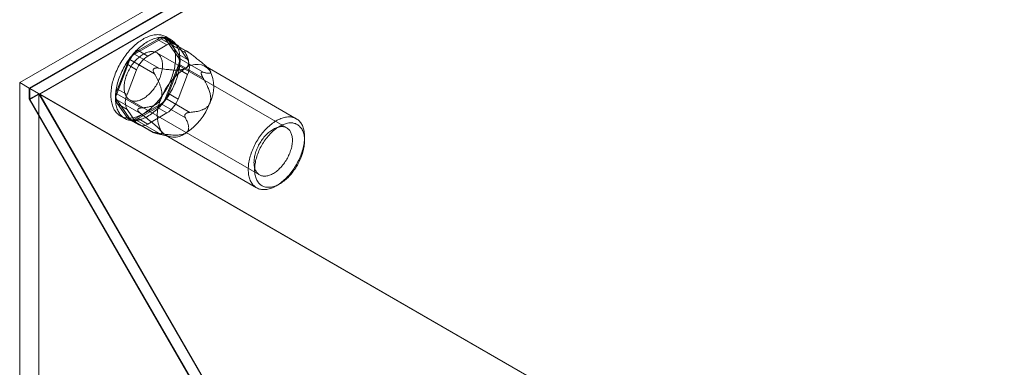
# Model space of a CAD drawing. Units: millimetres. Extents: x 55 to 2155, y 54 to 2327.
# Drawn here: x 1760 to 1841, y 1254 to 1283 of the extents above; entities that cross this region are included whole.
import ezdxf

# ---------------------------------------------------------------- set-up
doc = ezdxf.new("R2010")
doc.units = ezdxf.units.MM
doc.header["$LTSCALE"] = 2

msp = doc.modelspace()

# ---------------------------------------------------------------- linework, layer by layer
at = {"color": 7, "linetype": 'Continuous', "lineweight": 18}
for p, q in [((1759.679, 1277.546), (1853.547, 1331.735)), ((1853.547, 1330.816), (1760.474, 1277.086)), ((1853.547, 1330.755), (1760.527, 1277.056)), ((1853.547, 1329.862), (1760.527, 1276.163)), ((1853.569, 1329.824), (1761.345, 1276.584)), ((1769.183, 1279.909), (1771.388, 1281.182)), ((1771.082, 1281.127), (1769.489, 1280.208)), ((1771.877, 1280.668), (1770.285, 1279.749)), ((1771.082, 1281.127), (1771.877, 1280.668)), ((1771.388, 1281.182), (1773.406, 1280.017)), ((1773.545, 1280.139), (1771.688, 1281.211)), ((1771.755, 1281.149), (1772.857, 1279.581)), ((1773.773, 1279.984), (1771.755, 1281.149)), ((1772.179, 1281.131), (1771.808, 1281.345)), ((1772.627, 1280.743), (1771.832, 1281.202)), ((1772.796, 1279.913), (1772, 1281.045)), ((1772.796, 1280.586), (1772, 1281.045)), ((1771.201, 1278.744), (1769.183, 1279.909)), ((1770.285, 1279.749), (1769.489, 1280.208)), ((1781.805, 1273.799), (1771.039, 1280.014)), ((1773.592, 1279.453), (1772.796, 1280.586)), ((1772.796, 1279.913), (1773.592, 1279.453)), ((1773.388, 1280.199), (1773.418, 1280.196)), ((1767.714, 1276.611), (1768.816, 1279.452)), ((1768.571, 1279.066), (1767.775, 1277.014)), ((1768.571, 1279.066), (1769.366, 1278.606)), ((1768.816, 1279.452), (1770.834, 1278.287)), ((1772.857, 1279.091), (1771.755, 1276.25)), ((1772.857, 1279.581), (1774.875, 1278.416)), ((1774.875, 1277.926), (1772.857, 1279.091)), ((1769.366, 1278.606), (1768.57, 1276.555)), ((1770.759, 1278.661), (1770.789, 1278.698)), ((1772, 1276.636), (1772.796, 1278.688)), ((1773.592, 1278.229), (1772.796, 1278.688)), ((1772.796, 1276.177), (1773.592, 1278.229)), ((1774.717, 1278.347), (1774.717, 1278.307)), ((1782.595, 1274.555), (1775.064, 1278.903)), ((1775.303, 1278.717), (1775.257, 1278.764)), ((1759.679, 1277.546), (1759.679, 1032.583)), ((1760.474, 1277.086), (1759.679, 1277.546)), ((1760.474, 1277.086), (1760.474, 1276.168)), ((1761.27, 1276.627), (1760.474, 1276.168)), ((1970.962, 1155.574), (1760.527, 1277.056)), ((1760.527, 1276.163), (1760.527, 1277.056)), ((1761.27, 1276.627), (1761.27, 1033.502)), ((1761.27, 1276.627), (1775.589, 1251.826)), ((1775.611, 1251.875), (1761.345, 1276.584)), ((1971.736, 1155.128), (1761.345, 1276.584)), ((1769.732, 1275.446), (1767.714, 1276.611)), ((1768.57, 1276.555), (1767.775, 1277.014)), ((1772, 1276.636), (1772.796, 1276.177)), ((1760.474, 1276.168), (1774.793, 1251.367)), ((1774.815, 1251.415), (1760.527, 1276.163)), ((1768.816, 1274.553), (1767.714, 1276.121)), ((1767.714, 1276.121), (1769.732, 1274.956)), ((1767.775, 1275.789), (1768.571, 1274.656)), ((1767.775, 1275.789), (1768.57, 1275.33)), ((1768.789, 1276.117), (1779.555, 1269.902)), ((1771.388, 1275.793), (1769.183, 1274.52)), ((1773.406, 1274.628), (1771.388, 1275.793)), ((1771.755, 1276.25), (1773.773, 1275.085)), ((1768.57, 1275.33), (1769.366, 1274.197)), ((1769.46, 1275.273), (1769.46, 1275.313)), ((1769.489, 1274.574), (1771.082, 1275.493)), ((1770.285, 1274.115), (1771.877, 1275.034)), ((1771.877, 1275.034), (1771.082, 1275.493)), ((1773.418, 1274.959), (1773.388, 1274.921)), ((1768.021, 1274.785), (1768.392, 1274.571)), ((1769.366, 1274.197), (1768.571, 1274.656)), ((1768.739, 1274.5), (1769.535, 1274.041)), ((1770.834, 1273.388), (1768.816, 1274.553)), ((1768.883, 1274.49), (1770.74, 1273.418)), ((1769.183, 1274.52), (1771.201, 1273.355)), ((1769.489, 1274.574), (1770.285, 1274.115)), ((1770.789, 1273.421), (1770.759, 1273.424)), ((1770.914, 1273.366), (1772.045, 1273.072)), ((1771.765, 1273.187), (1779.295, 1268.839)), ((1783.279, 1272.738), (1783.279, 1273.044)), ((1780.946, 1269.003), (1781.211, 1269.156))]:
    msp.add_line(p, q, dxfattribs=at)
at = {"color": 7, "linetype": 'Continuous', "lineweight": 18, "flags": 128}
for points in [[(1772.255, 1277.914), (1772.305, 1278.051), (1772.351, 1278.188), (1772.393, 1278.324), (1772.431, 1278.46), (1772.465, 1278.595), (1772.495, 1278.73), (1772.522, 1278.863), (1772.544, 1278.996), (1772.562, 1279.127), (1772.576, 1279.256), (1772.585, 1279.383), (1772.591, 1279.508), (1772.592, 1279.631), (1772.59, 1279.752), (1772.583, 1279.87), (1772.572, 1279.985), (1772.556, 1280.097), (1772.537, 1280.206), (1772.513, 1280.312), (1772.486, 1280.414), (1772.454, 1280.512), (1772.419, 1280.607), (1772.379, 1280.697), (1772.336, 1280.784), (1772.289, 1280.866), (1772.238, 1280.944), (1772.184, 1281.017), (1772.126, 1281.086), (1772.064, 1281.15), (1772, 1281.21), (1771.932, 1281.264), (1771.86, 1281.313), (1771.786, 1281.358), (1771.709, 1281.397), (1771.629, 1281.431), (1771.547, 1281.459), (1771.461, 1281.483), (1771.374, 1281.501), (1771.284, 1281.513), (1771.192, 1281.521), (1771.098, 1281.523), (1771.002, 1281.519), (1770.905, 1281.51), (1770.806, 1281.496), (1770.705, 1281.476), (1770.603, 1281.451), (1770.501, 1281.421), (1770.397, 1281.386), (1770.292, 1281.345), (1770.187, 1281.299), (1770.082, 1281.249), (1769.976, 1281.193), (1769.87, 1281.132), (1769.765, 1281.067), (1769.659, 1280.996), (1769.554, 1280.922), (1769.449, 1280.842), (1769.346, 1280.759), (1769.243, 1280.671), (1769.141, 1280.579), (1769.04, 1280.484), (1768.941, 1280.384), (1768.843, 1280.281), (1768.747, 1280.174), (1768.652, 1280.065), (1768.56, 1279.952), (1768.47, 1279.836), (1768.382, 1279.717), (1768.296, 1279.596), (1768.213, 1279.472), (1768.133, 1279.346), (1768.055, 1279.218), (1767.981, 1279.089), (1767.909, 1278.957), (1767.84, 1278.825), (1767.775, 1278.691), (1767.713, 1278.556), (1767.654, 1278.42), (1767.599, 1278.284), (1767.548, 1278.148), (1767.5, 1278.011), (1767.456, 1277.875), (1767.416, 1277.738), (1767.38, 1277.603), (1767.348, 1277.468), (1767.32, 1277.333), (1767.295, 1277.201), (1767.275, 1277.069), (1767.259, 1276.939), (1767.248, 1276.811), (1767.24, 1276.684), (1767.236, 1276.56), (1767.237, 1276.438), (1767.242, 1276.319), (1767.251, 1276.203), (1767.264, 1276.089), (1767.281, 1275.978), (1767.303, 1275.871), (1767.328, 1275.767), (1767.358, 1275.667), (1767.392, 1275.57), (1767.429, 1275.478), (1767.47, 1275.389), (1767.516, 1275.305), (1767.565, 1275.225), (1767.617, 1275.149), (1767.673, 1275.078), (1767.733, 1275.011), (1767.796, 1274.95), (1767.863, 1274.893), (1767.932, 1274.841), (1768.005, 1274.794), (1768.081, 1274.753), (1768.159, 1274.716), (1768.24, 1274.685), (1768.324, 1274.659), (1768.411, 1274.638), (1768.499, 1274.623), (1768.59, 1274.613), (1768.683, 1274.608), (1768.778, 1274.609), (1768.875, 1274.615), (1768.973, 1274.626), (1769.073, 1274.643), (1769.174, 1274.666), (1769.276, 1274.693), (1769.38, 1274.726), (1769.484, 1274.764), (1769.589, 1274.807), (1769.694, 1274.856), (1769.799, 1274.909), (1769.905, 1274.967), (1770.011, 1275.03), (1770.117, 1275.098), (1770.222, 1275.171), (1770.327, 1275.248), (1770.431, 1275.329), (1770.535, 1275.415), (1770.637, 1275.504), (1770.738, 1275.598), (1770.838, 1275.696), (1770.937, 1275.797), (1771.034, 1275.902), (1771.129, 1276.01), (1771.223, 1276.122), (1771.314, 1276.236), (1771.403, 1276.354), (1771.49, 1276.474), (1771.574, 1276.596), (1771.656, 1276.721), (1771.735, 1276.848), (1771.811, 1276.977), (1771.884, 1277.107), (1771.954, 1277.239), (1772.021, 1277.373), (1772.085, 1277.507), (1772.145, 1277.642), (1772.202, 1277.778), (1772.255, 1277.914)], [(1772.627, 1277.7), (1772.676, 1277.837), (1772.722, 1277.973), (1772.764, 1278.11), (1772.802, 1278.246), (1772.836, 1278.381), (1772.867, 1278.516), (1772.893, 1278.649), (1772.915, 1278.781), (1772.933, 1278.912), (1772.947, 1279.041), (1772.957, 1279.169), (1772.962, 1279.294), (1772.964, 1279.417), (1772.961, 1279.538), (1772.954, 1279.656), (1772.943, 1279.771), (1772.927, 1279.883), (1772.908, 1279.992), (1772.885, 1280.097), (1772.857, 1280.199), (1772.825, 1280.298), (1772.79, 1280.392), (1772.751, 1280.483), (1772.707, 1280.57), (1772.66, 1280.652), (1772.609, 1280.73), (1772.555, 1280.803), (1772.497, 1280.872), (1772.436, 1280.936), (1772.371, 1280.995), (1772.303, 1281.05), (1772.232, 1281.099), (1772.157, 1281.143), (1772.08, 1281.182), (1772, 1281.216), (1771.918, 1281.245), (1771.833, 1281.268), (1771.745, 1281.286), (1771.655, 1281.299), (1771.563, 1281.306), (1771.469, 1281.308), (1771.373, 1281.305), (1771.276, 1281.296), (1771.177, 1281.282), (1771.076, 1281.262), (1770.975, 1281.237), (1770.872, 1281.207), (1770.768, 1281.171), (1770.664, 1281.131), (1770.559, 1281.085), (1770.453, 1281.034), (1770.347, 1280.978), (1770.242, 1280.918), (1770.136, 1280.852), (1770.03, 1280.782), (1769.925, 1280.707), (1769.821, 1280.628), (1769.717, 1280.545), (1769.614, 1280.457), (1769.512, 1280.365), (1769.411, 1280.269), (1769.312, 1280.17), (1769.214, 1280.067), (1769.118, 1279.96), (1769.024, 1279.85), (1768.931, 1279.737), (1768.841, 1279.621), (1768.753, 1279.503), (1768.668, 1279.381), (1768.585, 1279.258), (1768.504, 1279.132), (1768.427, 1279.004), (1768.352, 1278.874), (1768.28, 1278.743), (1768.212, 1278.61), (1768.146, 1278.476), (1768.084, 1278.342), (1768.026, 1278.206), (1767.971, 1278.07), (1767.919, 1277.933), (1767.872, 1277.797), (1767.828, 1277.66), (1767.788, 1277.524), (1767.751, 1277.388), (1767.719, 1277.253), (1767.691, 1277.119), (1767.667, 1276.986), (1767.647, 1276.855), (1767.631, 1276.725), (1767.619, 1276.596), (1767.611, 1276.47), (1767.608, 1276.346), (1767.608, 1276.224), (1767.613, 1276.105), (1767.622, 1275.988), (1767.635, 1275.875), (1767.653, 1275.764), (1767.674, 1275.657), (1767.7, 1275.553), (1767.729, 1275.453), (1767.763, 1275.356), (1767.8, 1275.264), (1767.842, 1275.175), (1767.887, 1275.091), (1767.936, 1275.01), (1767.988, 1274.935), (1768.045, 1274.864), (1768.104, 1274.797), (1768.167, 1274.735), (1768.234, 1274.679), (1768.303, 1274.627), (1768.376, 1274.58), (1768.452, 1274.538), (1768.53, 1274.502), (1768.612, 1274.47), (1768.696, 1274.444), (1768.782, 1274.424), (1768.871, 1274.408), (1768.962, 1274.398), (1769.055, 1274.394), (1769.149, 1274.394), (1769.246, 1274.401), (1769.345, 1274.412), (1769.444, 1274.429), (1769.545, 1274.451), (1769.648, 1274.479), (1769.751, 1274.512), (1769.855, 1274.55), (1769.96, 1274.593), (1770.065, 1274.641), (1770.171, 1274.695), (1770.276, 1274.753), (1770.382, 1274.816), (1770.488, 1274.884), (1770.593, 1274.956), (1770.698, 1275.033), (1770.802, 1275.115), (1770.906, 1275.2), (1771.008, 1275.29), (1771.11, 1275.384), (1771.21, 1275.482), (1771.308, 1275.583), (1771.405, 1275.688), (1771.5, 1275.796), (1771.594, 1275.908), (1771.685, 1276.022), (1771.774, 1276.139), (1771.861, 1276.259), (1771.945, 1276.382), (1772.027, 1276.507), (1772.106, 1276.634), (1772.182, 1276.762), (1772.255, 1276.893), (1772.326, 1277.025), (1772.393, 1277.158), (1772.456, 1277.293), (1772.516, 1277.428), (1772.573, 1277.564), (1772.627, 1277.7)], [(1771.305, 1277.976), (1771.343, 1278.08), (1771.377, 1278.185), (1771.407, 1278.29), (1771.433, 1278.394), (1771.455, 1278.497), (1771.473, 1278.599), (1771.487, 1278.699), (1771.498, 1278.798), (1771.503, 1278.895), (1771.505, 1278.99), (1771.503, 1279.083), (1771.496, 1279.172), (1771.486, 1279.259), (1771.471, 1279.343), (1771.452, 1279.424), (1771.429, 1279.5), (1771.403, 1279.574), (1771.372, 1279.643), (1771.338, 1279.708), (1771.299, 1279.769), (1771.258, 1279.825), (1771.212, 1279.877), (1771.164, 1279.924), (1771.112, 1279.966), (1771.057, 1280.003), (1770.999, 1280.036), (1770.938, 1280.063), (1770.874, 1280.084), (1770.808, 1280.101), (1770.74, 1280.112), (1770.669, 1280.118), (1770.597, 1280.119), (1770.522, 1280.114), (1770.447, 1280.104), (1770.369, 1280.088), (1770.291, 1280.068), (1770.212, 1280.042), (1770.131, 1280.01), (1770.051, 1279.974), (1769.969, 1279.933), (1769.888, 1279.887), (1769.807, 1279.836), (1769.726, 1279.781), (1769.646, 1279.721), (1769.566, 1279.657), (1769.487, 1279.588), (1769.409, 1279.516), (1769.333, 1279.44), (1769.258, 1279.36), (1769.185, 1279.277), (1769.114, 1279.191), (1769.045, 1279.102), (1768.978, 1279.01), (1768.913, 1278.915), (1768.851, 1278.819), (1768.792, 1278.72), (1768.736, 1278.62), (1768.683, 1278.518), (1768.633, 1278.415), (1768.587, 1278.312), (1768.544, 1278.207), (1768.504, 1278.102), (1768.469, 1277.997), (1768.436, 1277.893), (1768.408, 1277.788), (1768.384, 1277.685), (1768.364, 1277.582), (1768.348, 1277.481), (1768.336, 1277.381), (1768.328, 1277.283), (1768.324, 1277.187), (1768.324, 1277.094), (1768.328, 1277.002), (1768.337, 1276.914), (1768.35, 1276.829), (1768.366, 1276.747), (1768.387, 1276.668), (1768.412, 1276.593), (1768.441, 1276.522), (1768.473, 1276.454), (1768.51, 1276.391), (1768.55, 1276.333), (1768.593, 1276.279), (1768.64, 1276.229), (1768.691, 1276.185), (1768.744, 1276.145), (1768.801, 1276.11), (1768.86, 1276.081), (1768.922, 1276.056), (1768.987, 1276.037), (1769.054, 1276.023), (1769.124, 1276.014), (1769.195, 1276.011), (1769.269, 1276.013), (1769.344, 1276.021), (1769.42, 1276.034), (1769.498, 1276.052), (1769.577, 1276.075), (1769.657, 1276.104), (1769.738, 1276.137), (1769.819, 1276.176), (1769.9, 1276.22), (1769.981, 1276.268), (1770.062, 1276.321), (1770.143, 1276.379), (1770.223, 1276.441), (1770.302, 1276.507), (1770.38, 1276.578), (1770.457, 1276.652), (1770.533, 1276.73), (1770.607, 1276.811), (1770.679, 1276.896), (1770.75, 1276.984), (1770.818, 1277.074), (1770.883, 1277.168), (1770.947, 1277.263), (1771.007, 1277.361), (1771.065, 1277.46), (1771.119, 1277.561), (1771.171, 1277.663), (1771.219, 1277.767), (1771.264, 1277.871), (1771.305, 1277.976)], [(1778.905, 1271.829), (1778.859, 1271.702), (1778.817, 1271.575), (1778.779, 1271.448), (1778.744, 1271.321), (1778.713, 1271.196), (1778.687, 1271.071), (1778.664, 1270.947), (1778.645, 1270.825), (1778.631, 1270.704), (1778.62, 1270.585), (1778.614, 1270.468), (1778.612, 1270.353), (1778.614, 1270.241), (1778.62, 1270.131), (1778.63, 1270.024), (1778.644, 1269.92), (1778.663, 1269.819), (1778.685, 1269.721), (1778.712, 1269.627), (1778.742, 1269.537), (1778.777, 1269.45), (1778.815, 1269.367), (1778.857, 1269.289), (1778.903, 1269.215), (1778.952, 1269.145), (1779.005, 1269.08), (1779.062, 1269.019), (1779.121, 1268.964), (1779.184, 1268.913), (1779.25, 1268.867), (1779.319, 1268.826), (1779.391, 1268.79), (1779.466, 1268.759), (1779.544, 1268.734), (1779.624, 1268.713), (1779.706, 1268.699), (1779.79, 1268.689), (1779.877, 1268.685), (1779.965, 1268.686), (1780.055, 1268.693), (1780.147, 1268.704), (1780.24, 1268.722), (1780.335, 1268.744), (1780.43, 1268.772), (1780.526, 1268.805), (1780.624, 1268.843), (1780.721, 1268.886), (1780.819, 1268.934), (1780.918, 1268.987), (1781.016, 1269.045), (1781.114, 1269.107), (1781.212, 1269.175), (1781.31, 1269.246), (1781.407, 1269.322), (1781.503, 1269.403), (1781.598, 1269.487), (1781.692, 1269.575), (1781.784, 1269.667), (1781.875, 1269.763), (1781.965, 1269.862), (1782.052, 1269.964), (1782.138, 1270.07), (1782.221, 1270.178), (1782.303, 1270.289), (1782.381, 1270.402), (1782.458, 1270.518), (1782.531, 1270.636), (1782.602, 1270.756), (1782.67, 1270.878), (1782.734, 1271), (1782.796, 1271.125), (1782.854, 1271.25), (1782.909, 1271.376), (1782.96, 1271.502), (1783.008, 1271.629), (1783.052, 1271.756), (1783.093, 1271.883), (1783.129, 1272.01), (1783.162, 1272.136), (1783.191, 1272.261), (1783.215, 1272.385), (1783.236, 1272.508), (1783.253, 1272.63), (1783.265, 1272.75), (1783.274, 1272.868), (1783.278, 1272.984), (1783.278, 1273.098), (1783.274, 1273.209), (1783.266, 1273.317), (1783.254, 1273.423), (1783.237, 1273.526), (1783.217, 1273.625), (1783.192, 1273.721), (1783.164, 1273.813), (1783.131, 1273.902), (1783.095, 1273.986), (1783.055, 1274.067), (1783.011, 1274.143), (1782.963, 1274.215), (1782.912, 1274.282), (1782.857, 1274.345), (1782.799, 1274.404), (1782.738, 1274.457), (1782.673, 1274.505), (1782.606, 1274.549), (1782.535, 1274.587), (1782.462, 1274.621), (1782.386, 1274.649), (1782.307, 1274.671), (1782.226, 1274.689), (1782.143, 1274.701), (1782.057, 1274.708), (1781.97, 1274.71), (1781.88, 1274.706), (1781.789, 1274.697), (1781.697, 1274.682), (1781.603, 1274.662), (1781.508, 1274.637), (1781.412, 1274.607), (1781.315, 1274.571), (1781.218, 1274.531), (1781.12, 1274.485), (1781.022, 1274.434), (1780.923, 1274.379), (1780.825, 1274.319), (1780.727, 1274.254), (1780.629, 1274.184), (1780.532, 1274.111), (1780.435, 1274.032), (1780.34, 1273.95), (1780.245, 1273.864), (1780.152, 1273.774), (1780.06, 1273.68), (1779.97, 1273.582), (1779.882, 1273.482), (1779.795, 1273.378), (1779.71, 1273.271), (1779.628, 1273.161), (1779.548, 1273.049), (1779.471, 1272.934), (1779.396, 1272.817), (1779.323, 1272.698), (1779.254, 1272.578), (1779.188, 1272.456), (1779.125, 1272.332), (1779.065, 1272.207), (1779.008, 1272.082), (1778.955, 1271.955), (1778.905, 1271.829)], [(1779.402, 1271.661), (1779.449, 1271.78), (1779.5, 1271.899), (1779.554, 1272.018), (1779.611, 1272.135), (1779.671, 1272.251), (1779.735, 1272.366), (1779.801, 1272.479), (1779.871, 1272.59), (1779.943, 1272.7), (1780.017, 1272.806), (1780.094, 1272.911), (1780.174, 1273.012), (1780.255, 1273.111), (1780.338, 1273.206), (1780.423, 1273.298), (1780.51, 1273.387), (1780.598, 1273.472), (1780.687, 1273.553), (1780.777, 1273.63), (1780.869, 1273.702), (1780.96, 1273.771), (1781.053, 1273.835), (1781.145, 1273.894), (1781.238, 1273.948), (1781.331, 1273.998), (1781.424, 1274.043), (1781.516, 1274.083), (1781.607, 1274.117), (1781.698, 1274.147), (1781.787, 1274.171), (1781.876, 1274.19), (1781.963, 1274.203), (1782.049, 1274.211), (1782.133, 1274.214), (1782.215, 1274.212), (1782.295, 1274.204), (1782.373, 1274.191), (1782.449, 1274.172), (1782.522, 1274.148), (1782.592, 1274.119), (1782.66, 1274.085), (1782.724, 1274.045), (1782.786, 1274.001), (1782.845, 1273.951), (1782.9, 1273.897), (1782.952, 1273.838), (1783, 1273.774), (1783.045, 1273.706), (1783.086, 1273.634), (1783.123, 1273.557), (1783.156, 1273.476), (1783.186, 1273.392), (1783.211, 1273.303), (1783.233, 1273.212), (1783.25, 1273.116), (1783.263, 1273.018), (1783.273, 1272.917), (1783.278, 1272.812), (1783.278, 1272.706), (1783.275, 1272.597), (1783.268, 1272.485), (1783.256, 1272.372), (1783.24, 1272.258), (1783.22, 1272.142), (1783.196, 1272.024), (1783.169, 1271.906), (1783.137, 1271.787), (1783.101, 1271.667), (1783.061, 1271.547), (1783.018, 1271.428), (1782.971, 1271.308), (1782.921, 1271.189), (1782.867, 1271.071), (1782.81, 1270.953), (1782.749, 1270.837), (1782.686, 1270.722), (1782.619, 1270.609), (1782.55, 1270.498), (1782.478, 1270.389), (1782.403, 1270.282), (1782.326, 1270.177), (1782.247, 1270.076), (1782.166, 1269.977), (1782.082, 1269.882), (1781.997, 1269.79), (1781.911, 1269.701), (1781.823, 1269.616), (1781.734, 1269.535), (1781.643, 1269.459), (1781.552, 1269.386), (1781.46, 1269.317), (1781.368, 1269.254), (1781.275, 1269.194), (1781.182, 1269.14), (1781.09, 1269.09), (1780.997, 1269.045), (1780.905, 1269.006), (1780.814, 1268.971), (1780.723, 1268.942), (1780.633, 1268.917), (1780.545, 1268.899), (1780.457, 1268.885), (1780.372, 1268.877), (1780.288, 1268.874), (1780.206, 1268.876), (1780.126, 1268.884), (1780.048, 1268.898), (1779.972, 1268.916), (1779.899, 1268.94), (1779.829, 1268.969), (1779.761, 1269.004), (1779.696, 1269.043), (1779.634, 1269.087), (1779.576, 1269.137), (1779.521, 1269.191), (1779.469, 1269.25), (1779.421, 1269.314), (1779.376, 1269.382), (1779.335, 1269.454), (1779.298, 1269.531), (1779.264, 1269.612), (1779.235, 1269.696), (1779.209, 1269.785), (1779.188, 1269.877), (1779.17, 1269.972), (1779.157, 1270.07), (1779.148, 1270.172), (1779.143, 1270.276), (1779.142, 1270.383), (1779.146, 1270.492), (1779.153, 1270.603), (1779.165, 1270.716), (1779.18, 1270.83), (1779.2, 1270.947), (1779.224, 1271.064), (1779.252, 1271.182), (1779.284, 1271.301), (1779.32, 1271.421), (1779.359, 1271.541), (1779.402, 1271.661)], [(1779.289, 1271.94), (1779.331, 1272.044), (1779.375, 1272.149), (1779.424, 1272.252), (1779.475, 1272.354), (1779.53, 1272.455), (1779.587, 1272.555), (1779.648, 1272.652), (1779.711, 1272.748), (1779.777, 1272.841), (1779.845, 1272.932), (1779.915, 1273.019), (1779.987, 1273.104), (1780.061, 1273.186), (1780.137, 1273.263), (1780.214, 1273.338), (1780.292, 1273.408), (1780.371, 1273.474), (1780.452, 1273.537), (1780.532, 1273.594), (1780.613, 1273.647), (1780.695, 1273.696), (1780.776, 1273.739), (1780.857, 1273.778), (1780.937, 1273.812), (1781.017, 1273.84), (1781.096, 1273.864), (1781.174, 1273.882), (1781.25, 1273.895), (1781.326, 1273.902), (1781.399, 1273.904), (1781.47, 1273.901), (1781.54, 1273.892), (1781.607, 1273.878), (1781.672, 1273.859), (1781.734, 1273.835), (1781.794, 1273.805), (1781.85, 1273.77), (1781.904, 1273.731), (1781.954, 1273.686), (1782.001, 1273.637), (1782.045, 1273.583), (1782.085, 1273.524), (1782.121, 1273.461), (1782.153, 1273.394), (1782.182, 1273.323), (1782.207, 1273.248), (1782.228, 1273.169), (1782.245, 1273.087), (1782.257, 1273.001), (1782.266, 1272.913), (1782.27, 1272.822), (1782.271, 1272.728), (1782.267, 1272.632), (1782.259, 1272.534), (1782.247, 1272.434), (1782.23, 1272.333), (1782.21, 1272.231), (1782.186, 1272.127), (1782.158, 1272.023), (1782.126, 1271.918), (1782.09, 1271.813), (1782.05, 1271.708), (1782.007, 1271.604), (1781.961, 1271.5), (1781.911, 1271.397), (1781.858, 1271.295), (1781.802, 1271.195), (1781.743, 1271.097), (1781.681, 1271), (1781.617, 1270.906), (1781.55, 1270.814), (1781.48, 1270.725), (1781.409, 1270.638), (1781.336, 1270.555), (1781.261, 1270.476), (1781.185, 1270.399), (1781.107, 1270.327), (1781.028, 1270.259), (1780.949, 1270.194), (1780.868, 1270.135), (1780.787, 1270.079), (1780.706, 1270.028), (1780.625, 1269.982), (1780.544, 1269.941), (1780.463, 1269.905), (1780.383, 1269.874), (1780.303, 1269.848), (1780.225, 1269.827), (1780.148, 1269.812), (1780.072, 1269.801), (1779.997, 1269.797), (1779.925, 1269.797), (1779.854, 1269.803), (1779.786, 1269.814), (1779.72, 1269.831), (1779.657, 1269.853), (1779.596, 1269.88), (1779.538, 1269.912), (1779.483, 1269.949), (1779.431, 1269.991), (1779.382, 1270.039), (1779.337, 1270.09), (1779.295, 1270.147), (1779.257, 1270.207), (1779.222, 1270.273), (1779.192, 1270.342), (1779.165, 1270.415), (1779.142, 1270.492), (1779.123, 1270.572), (1779.109, 1270.656), (1779.098, 1270.743), (1779.091, 1270.833), (1779.089, 1270.925), (1779.091, 1271.02), (1779.097, 1271.117), (1779.107, 1271.216), (1779.121, 1271.317), (1779.139, 1271.418), (1779.161, 1271.522), (1779.188, 1271.626), (1779.218, 1271.73), (1779.252, 1271.835), (1779.289, 1271.94)]]:
    msp.add_lwpolyline(points, dxfattribs=at)
at = {"color": 7, "linetype": 'Continuous', "lineweight": 18}
for centre, radius, start, end in [((1771.499, 1280.617), 0.66, 40.5328, 129.24817), ((1771.555, 1280.976), 0.265, 40.80904, 128.97193), ((1772.294, 1280.157), 0.66, 40.5328, 129.24817), ((1770.731, 1278.27), 2.302, 122.63797, 159.77289), ((1769.678, 1279.135), 0.918, 122.58022, 159.83063), ((1771.571, 1279.3), 1.369, 333.43643, 26.56357), ((1771.527, 1277.81), 2.302, 122.63797, 159.77289), ((1772.368, 1279.336), 0.548, 333.43641, 26.56359), ((1774.332, 1277.615), 1.451, 40.5328, 129.24817), ((1772.367, 1278.841), 1.369, 333.43643, 26.56357), ((1776.146, 1274.474), 5.065, 122.63797, 159.77289), ((1772.741, 1277.211), 3.013, 333.43643, 26.56357), ((1769, 1276.401), 1.369, 153.43643, 206.56357), ((1768.204, 1276.366), 0.548, 153.43641, 206.56359), ((1769.795, 1275.942), 1.369, 153.43643, 206.56357), ((1769.84, 1277.432), 2.302, 302.63797, 339.77289), ((1774.088, 1274.878), 3.013, 153.43643, 206.56357), ((1770.893, 1276.566), 0.918, 302.58022, 339.83063), ((1770.635, 1276.973), 2.302, 302.63797, 339.77289), ((1770.683, 1277.615), 5.065, 302.63797, 339.77289), ((1769.072, 1275.085), 0.66, 220.5328, 309.24817), ((1769.016, 1274.726), 0.265, 220.80904, 308.97193), ((1769.868, 1274.626), 0.66, 220.5328, 309.24817), ((1772.496, 1274.474), 1.451, 220.5328, 309.24817)]:
    msp.add_arc(centre, radius, start, end, dxfattribs=at)
for points, knots in [([(1773.406, 1280.017), (1773.398, 1280.032), (1773.382, 1280.061), (1773.364, 1280.104), (1773.355, 1280.137), (1773.353, 1280.162), (1773.356, 1280.177), (1773.363, 1280.188), (1773.373, 1280.196), (1773.383, 1280.198), (1773.388, 1280.199)], [0, 0, 0, 0, 0.188422, 0.376964, 0.56473, 0.667293, 0.76972, 0.848686, 0.927513, 1, 1, 1, 1]), ([(1773.414, 1278.739), (1773.433, 1278.751), (1773.47, 1278.773), (1773.521, 1278.815), (1773.567, 1278.863), (1773.606, 1278.918), (1773.638, 1278.98), (1773.661, 1279.047), (1773.674, 1279.121), (1773.679, 1279.195), (1773.674, 1279.296), (1773.654, 1279.422), (1773.611, 1279.573), (1773.553, 1279.722), (1773.484, 1279.87), (1773.432, 1279.968), (1773.406, 1280.017)], [0, 0, 0, 0, 0.035051, 0.070108, 0.114426, 0.15892, 0.203322, 0.258779, 0.314413, 0.370155, 0.425759, 0.540264, 0.654988, 0.770014, 0.88515, 1, 1, 1, 1]), ([(1773.418, 1280.196), (1773.427, 1280.194), (1773.444, 1280.189), (1773.478, 1280.175), (1773.517, 1280.155), (1773.564, 1280.128), (1773.615, 1280.097), (1773.686, 1280.048), (1773.738, 1280.01), (1773.773, 1279.984)], [0, 0, 0, 0, 0.082186, 0.167761, 0.283383, 0.402092, 0.548876, 0.697188, 1, 1, 1, 1]), ([(1773.773, 1279.984), (1773.872, 1279.909), (1774.02, 1279.797), (1774.217, 1279.645), (1774.366, 1279.529), (1774.514, 1279.411), (1774.663, 1279.291), (1774.811, 1279.169), (1774.952, 1279.048), (1775.065, 1278.948), (1775.148, 1278.871), (1775.205, 1278.816), (1775.255, 1278.766), (1775.299, 1278.721), (1775.341, 1278.675), (1775.378, 1278.633), (1775.41, 1278.594), (1775.427, 1278.57), (1775.435, 1278.558)], [0, 0, 0, 0, 0.162359, 0.243703, 0.325116, 0.407579, 0.490197, 0.573523, 0.657261, 0.734443, 0.773477, 0.812692, 0.844215, 0.875899, 0.908181, 0.940719, 0.970236, 1, 1, 1, 1]), ([(1770.834, 1278.287), (1770.821, 1278.309), (1770.797, 1278.352), (1770.766, 1278.419), (1770.747, 1278.479), (1770.737, 1278.53), (1770.735, 1278.568), (1770.738, 1278.603), (1770.745, 1278.633), (1770.755, 1278.652), (1770.759, 1278.661)], [0, 0, 0, 0, 0.18841, 0.376941, 0.564696, 0.667263, 0.769695, 0.848662, 0.927492, 1, 1, 1, 1]), ([(1770.789, 1278.698), (1770.799, 1278.706), (1770.817, 1278.721), (1770.854, 1278.739), (1770.899, 1278.753), (1770.953, 1278.761), (1771.012, 1278.764), (1771.097, 1278.761), (1771.159, 1278.751), (1771.201, 1278.744)], [0, 0, 0, 0, 0.082185, 0.16776, 0.283381, 0.402089, 0.549563, 0.69719, 1, 1, 1, 1]), ([(1771.394, 1276.225), (1771.403, 1276.25), (1771.42, 1276.3), (1771.441, 1276.385), (1771.454, 1276.48), (1771.46, 1276.582), (1771.457, 1276.693), (1771.445, 1276.811), (1771.423, 1276.935), (1771.394, 1277.057), (1771.347, 1277.217), (1771.278, 1277.414), (1771.18, 1277.643), (1771.072, 1277.864), (1770.956, 1278.078), (1770.874, 1278.218), (1770.834, 1278.287)], [0, 0, 0, 0, 0.035055, 0.070114, 0.114433, 0.158928, 0.203331, 0.258789, 0.314426, 0.37017, 0.425776, 0.540278, 0.654999, 0.770021, 0.885153, 1, 1, 1, 1]), ([(1771.201, 1278.744), (1771.281, 1278.73), (1771.44, 1278.702), (1771.682, 1278.664), (1771.907, 1278.635), (1772.115, 1278.612), (1772.305, 1278.597), (1772.496, 1278.587), (1772.664, 1278.587), (1772.807, 1278.592), (1772.926, 1278.601), (1773.035, 1278.616), (1773.136, 1278.635), (1773.226, 1278.659), (1773.302, 1278.685), (1773.365, 1278.712), (1773.398, 1278.73), (1773.414, 1278.739)], [0, 0, 0, 0, 0.108378, 0.216774, 0.32512, 0.408172, 0.491359, 0.574417, 0.657294, 0.709115, 0.760985, 0.812731, 0.855389, 0.898137, 0.940722, 0.970362, 1, 1, 1, 1]), ([(1774.875, 1278.416), (1774.863, 1278.419), (1774.838, 1278.425), (1774.802, 1278.428), (1774.773, 1278.424), (1774.752, 1278.414), (1774.738, 1278.402), (1774.728, 1278.387), (1774.721, 1278.37), (1774.718, 1278.355), (1774.717, 1278.347)], [0, 0, 0, 0, 0.188423, 0.376967, 0.564735, 0.667297, 0.769724, 0.848689, 0.927516, 1, 1, 1, 1]), ([(1774.717, 1278.307), (1774.718, 1278.297), (1774.721, 1278.274), (1774.731, 1278.235), (1774.745, 1278.191), (1774.765, 1278.14), (1774.789, 1278.086), (1774.826, 1278.012), (1774.855, 1277.961), (1774.875, 1277.926)], [0, 0, 0, 0, 0.082185, 0.16776, 0.283381, 0.402089, 0.549563, 0.69719, 1, 1, 1, 1]), ([(1775.435, 1278.558), (1775.444, 1278.545), (1775.462, 1278.519), (1775.482, 1278.481), (1775.496, 1278.446), (1775.502, 1278.414), (1775.499, 1278.387), (1775.487, 1278.364), (1775.465, 1278.347), (1775.436, 1278.335), (1775.389, 1278.326), (1775.32, 1278.325), (1775.222, 1278.335), (1775.114, 1278.355), (1774.998, 1278.382), (1774.916, 1278.404), (1774.875, 1278.416)], [0, 0, 0, 0, 0.035051, 0.070107, 0.114425, 0.158919, 0.203321, 0.258777, 0.314411, 0.370153, 0.425757, 0.540262, 0.654987, 0.770013, 0.885149, 1, 1, 1, 1]), ([(1774.875, 1277.926), (1774.914, 1277.86), (1774.99, 1277.729), (1775.099, 1277.526), (1775.194, 1277.335), (1775.275, 1277.155), (1775.343, 1276.987), (1775.403, 1276.814), (1775.446, 1276.658), (1775.475, 1276.521), (1775.492, 1276.405), (1775.501, 1276.293), (1775.501, 1276.188), (1775.493, 1276.09), (1775.478, 1276.002), (1775.458, 1275.927), (1775.443, 1275.885), (1775.435, 1275.864)], [0, 0, 0, 0, 0.108381, 0.21678, 0.325129, 0.408184, 0.491373, 0.574434, 0.657313, 0.709132, 0.761002, 0.812746, 0.855402, 0.898149, 0.940732, 0.970367, 1, 1, 1, 1]), ([(1769.732, 1275.446), (1769.797, 1275.452), (1769.929, 1275.463), (1770.127, 1275.488), (1770.308, 1275.52), (1770.474, 1275.558), (1770.623, 1275.6), (1770.77, 1275.653), (1770.897, 1275.712), (1771.002, 1275.771), (1771.087, 1275.829), (1771.163, 1275.891), (1771.23, 1275.958), (1771.287, 1276.028), (1771.333, 1276.097), (1771.368, 1276.164), (1771.385, 1276.205), (1771.394, 1276.225)], [0, 0, 0, 0, 0.108381, 0.21678, 0.325129, 0.408184, 0.491373, 0.574434, 0.657313, 0.709132, 0.761002, 0.812746, 0.855402, 0.898149, 0.940732, 0.970367, 1, 1, 1, 1]), ([(1775.435, 1275.864), (1775.425, 1275.84), (1775.405, 1275.791), (1775.364, 1275.718), (1775.312, 1275.645), (1775.251, 1275.575), (1775.179, 1275.507), (1775.096, 1275.444), (1775.004, 1275.386), (1774.909, 1275.336), (1774.777, 1275.278), (1774.608, 1275.219), (1774.401, 1275.166), (1774.192, 1275.128), (1773.983, 1275.102), (1773.843, 1275.09), (1773.773, 1275.085)], [0, 0, 0, 0, 0.035055, 0.070114, 0.114433, 0.158928, 0.203331, 0.258789, 0.314426, 0.37017, 0.425776, 0.540278, 0.654999, 0.770021, 0.885153, 1, 1, 1, 1]), ([(1769.46, 1275.313), (1769.462, 1275.321), (1769.467, 1275.339), (1769.484, 1275.363), (1769.508, 1275.386), (1769.542, 1275.405), (1769.583, 1275.421), (1769.646, 1275.437), (1769.697, 1275.443), (1769.732, 1275.446)], [0, 0, 0, 0, 0.082185, 0.16776, 0.283381, 0.402089, 0.549563, 0.69719, 1, 1, 1, 1]), ([(1769.732, 1274.956), (1769.71, 1274.973), (1769.667, 1275.005), (1769.606, 1275.059), (1769.557, 1275.108), (1769.52, 1275.151), (1769.497, 1275.184), (1769.479, 1275.216), (1769.466, 1275.245), (1769.462, 1275.264), (1769.46, 1275.273)], [0, 0, 0, 0, 0.188423, 0.376967, 0.564735, 0.667297, 0.769724, 0.848689, 0.927516, 1, 1, 1, 1]), ([(1771.394, 1273.531), (1771.383, 1273.545), (1771.363, 1273.572), (1771.322, 1273.622), (1771.271, 1273.679), (1771.209, 1273.743), (1771.137, 1273.814), (1771.055, 1273.891), (1770.962, 1273.975), (1770.867, 1274.058), (1770.735, 1274.169), (1770.567, 1274.309), (1770.36, 1274.474), (1770.151, 1274.637), (1769.941, 1274.798), (1769.801, 1274.904), (1769.732, 1274.956)], [0, 0, 0, 0, 0.035051, 0.070107, 0.114425, 0.158919, 0.203321, 0.258777, 0.314411, 0.370153, 0.425757, 0.540262, 0.654987, 0.770013, 0.885149, 1, 1, 1, 1]), ([(1773.388, 1274.921), (1773.382, 1274.912), (1773.371, 1274.892), (1773.36, 1274.859), (1773.354, 1274.824), (1773.354, 1274.784), (1773.36, 1274.744), (1773.375, 1274.689), (1773.393, 1274.652), (1773.406, 1274.628)], [0, 0, 0, 0, 0.082185, 0.16776, 0.283381, 0.402089, 0.549563, 0.69719, 1, 1, 1, 1]), ([(1773.773, 1275.085), (1773.752, 1275.083), (1773.708, 1275.079), (1773.641, 1275.068), (1773.583, 1275.052), (1773.535, 1275.035), (1773.5, 1275.018), (1773.468, 1275), (1773.441, 1274.981), (1773.425, 1274.966), (1773.418, 1274.959)], [0, 0, 0, 0, 0.18841, 0.376941, 0.564696, 0.667263, 0.769695, 0.848662, 0.927492, 1, 1, 1, 1]), ([(1773.406, 1274.628), (1773.43, 1274.582), (1773.479, 1274.49), (1773.544, 1274.35), (1773.595, 1274.22), (1773.634, 1274.1), (1773.661, 1273.991), (1773.677, 1273.88), (1773.679, 1273.783), (1773.67, 1273.701), (1773.653, 1273.632), (1773.628, 1273.569), (1773.595, 1273.511), (1773.554, 1273.459), (1773.509, 1273.415), (1773.462, 1273.379), (1773.43, 1273.36), (1773.414, 1273.35)], [0, 0, 0, 0, 0.108378, 0.216774, 0.32512, 0.408172, 0.491359, 0.574417, 0.657294, 0.709115, 0.760985, 0.812731, 0.855389, 0.898137, 0.940722, 0.970362, 1, 1, 1, 1]), ([(1770.759, 1273.424), (1770.754, 1273.424), (1770.744, 1273.425), (1770.736, 1273.424), (1770.735, 1273.421), (1770.742, 1273.417), (1770.757, 1273.411), (1770.785, 1273.402), (1770.814, 1273.393), (1770.834, 1273.388)], [0, 0, 0, 0, 0.082186, 0.167761, 0.283383, 0.402092, 0.548876, 0.697188, 1, 1, 1, 1]), ([(1771.201, 1273.355), (1771.175, 1273.36), (1771.123, 1273.369), (1771.043, 1273.383), (1770.975, 1273.394), (1770.919, 1273.403), (1770.879, 1273.409), (1770.844, 1273.414), (1770.814, 1273.418), (1770.797, 1273.42), (1770.789, 1273.421)], [0, 0, 0, 0, 0.188422, 0.376964, 0.56473, 0.667293, 0.76972, 0.848686, 0.927513, 1, 1, 1, 1]), ([(1770.834, 1273.388), (1770.891, 1273.372), (1770.977, 1273.349), (1771.083, 1273.326), (1771.16, 1273.312), (1771.233, 1273.302), (1771.3, 1273.297), (1771.36, 1273.3), (1771.409, 1273.311), (1771.438, 1273.329), (1771.453, 1273.35), (1771.458, 1273.368), (1771.459, 1273.389), (1771.456, 1273.411), (1771.447, 1273.437), (1771.434, 1273.466), (1771.417, 1273.497), (1771.401, 1273.519), (1771.394, 1273.531)], [0, 0, 0, 0, 0.162359, 0.243703, 0.325116, 0.407579, 0.490197, 0.573523, 0.657261, 0.734443, 0.773477, 0.812692, 0.844215, 0.875899, 0.908181, 0.940719, 0.970236, 1, 1, 1, 1]), ([(1773.414, 1273.35), (1773.395, 1273.339), (1773.355, 1273.318), (1773.283, 1273.289), (1773.2, 1273.262), (1773.105, 1273.239), (1772.998, 1273.221), (1772.88, 1273.208), (1772.753, 1273.2), (1772.624, 1273.197), (1772.45, 1273.2), (1772.232, 1273.212), (1771.97, 1273.236), (1771.711, 1273.27), (1771.455, 1273.31), (1771.286, 1273.34), (1771.201, 1273.355)], [0, 0, 0, 0, 0.035051, 0.070108, 0.114426, 0.15892, 0.203322, 0.258779, 0.314413, 0.370155, 0.425759, 0.540264, 0.654988, 0.770014, 0.88515, 1, 1, 1, 1])]:
    msp.add_open_spline(points, degree=3, knots=knots, dxfattribs=at)

doc.saveas('drawing.dxf')
